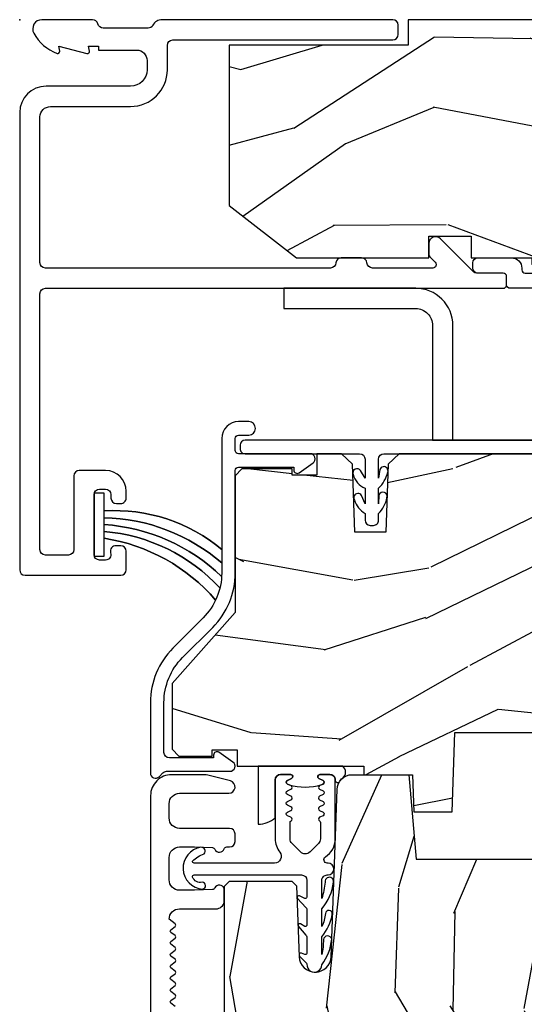
# Model space of a CAD drawing. Units: inches. Extents: x -6 to 499, y 2 to 180.
# Drawn here: x 127 to 128, y 123 to 126 of the extents above; entities that cross this region are included whole.
import ezdxf

# ---------------------------------------------------------------- set-up
doc = ezdxf.new("R2010")
doc.units = ezdxf.units.IN
doc.header["$MEASUREMENT"] = 0
doc.layers.add('ZP-ANNO-NPLT', color=7, linetype='Continuous', plot=False)
for name, color, linetype in [('ZP-SECT-ALUM', 63, 'Continuous'), ('ZP-SECT-HDWR', 53, 'Continuous'), ('zp-sect-rein', 104, 'Continuous'), ('ZP-SECT-VINL', 130, 'Continuous'), ('ZP-SECT-WDHA', 11, 'Continuous'), ('ZP-SECT-WOOD', 104, 'Continuous'), ('ZP-SECT-WSTP', 40, 'Continuous')]:
    doc.layers.add(name, color=color, linetype=linetype)

# ---------------------------------------------------------------- blocks, each defined once
blk = doc.blocks.new('CS AS SPD OGEE (13-16 IG) J F Exterior Panel Config 5 PENTA')
at = {"layer": 'ZP-SECT-WDHA'}
h = blk.add_hatch(dxfattribs=at)
h.set_pattern_fill('WOOD3', color=256, scale=2, angle=-17.00000000000001, pattern_type=2)
h.set_pattern_definition([(338.2364, (0.7195159832233458, 0.3251312988845712), (-20.45396798290167, 8.344771374467813), [0.240832, -23.842358]), (354.3099, (0.9431816905600385, 0.2358359946318842), (8.235181511295936, -0.4263690944681515), [0.305942, -9.892097999999999]), (27.99999999999997, (1.247615419632268, 0.2055027685728419), (0.5847435903937092, 1.91261010378108), [0.226274, -2.602152]), (29.84759999999999, (1.447403653342008, 0.3117320567713477), (35.5476882888315, 20.50272857977592), [0.4386339999999998, -43.42478999999997]), (355.9945999999999, (1.827854025642182, 0.5300380672626943), (-18.38297247813529, 1.437476743240219), [0.2668339999999997, -26.41649399999998]), (342.9999999999999, (2.094035564475973, 0.5113997093925491), (2.497352921371545, 1.327866102480597), [0.5, -1.5]), (333.5377, (2.572187942457447, 0.3652138570312218), (-8.978306718050993, 4.836323452587553), [0.2433099999999999, -11.92221399999999]), (337.2893999999999, (0.877396703773627, 0.8415358671046533), (-16.6287403265194, 7.175302374271589), [0.200998, -19.898754]), (342.9999999999999, (1.062810220871768, 0.7639354310408635), (2.497352921371545, 1.327866102480597), [0.3, -1.7]), (11.3008, (1.349701647660652, 0.6762239196240216), (24.54716094300748, 5.043499394239711), [0.2952959999999997, -29.23434999999998]), (35.12499999999999, (1.639272922872237, 0.7340899422309803), (-10.57415813511433, -7.224071108844607), [0.4560699999999997, -22.34743799999998]), (22.28939999999997, (2.012292068242061, 0.9964955770552706), (14.3993751268171, 6.054586024953071), [0.2842539999999998, -28.14108799999999]), (349.3402, (2.275306021404049, 1.104308658089622), (15.88561928555968, -2.765334394382434), [0.362216, -17.748554]), (331.1113, (2.631270601739629, 1.037307034627929), (-25.02229161617254, 13.9242548396384), [0.38833, -38.444646]), (336.2902, (1.058667160701702, 1.434444815801726), (16.62874768410003, -7.175289077572963), [0.3423439999999998, -33.89213999999998]), (346.3665, (1.372115909540241, 1.296786245957492), (31.18650071420278, -7.443263674111086), [0.3405879999999998, -33.71818599999997]), (16.69009999999998, (1.703106960662126, 1.216505961471057), (-4.409962367830815, -0.7431255040166717), [0.360556, -6.850548]), (30.48959999999997, (2.048472728395552, 1.320055401246805), (25.55825994297176, 15.19129255384613), [0.325576, -32.232064]), (357.9313999999999, (2.329028983840885, 1.485246767638955), (22.79293410148564, -0.694355106766557), [0.310484, -30.737866]), (342.9999999999999, (2.63931014700762, 1.474039636699104), (2.497352921371545, 1.327866102480597), [0.24, -1.76]), (330.0054, (2.868823288438762, 1.403870427565721), (16.04400167334359, -9.08790552465111), [0.2668339999999998, -26.41649399999999]), (342.9999999999999, (1.213018552314679, -0.1812827750709403), (2.497352921371545, 1.327866102480597), [0, -2]), (206.1524, (1.568495395401158, 0.02374457439566413), (36.87554735843706, 18.00538888531857), [0.438634, -43.42479]), (189.5651, (1.759509771521664, 1.743021605044078), (-2.497352076502219, -1.327869099233074), [0.1788859999999999, -4.293249999999995]), (171.1301, (1.583111274189719, 1.713296697322676), (-12.0603996767767, 1.595852046107209), [0.282842, -13.859292]), (139.8014, (1.303651074331185, 1.75690858440646), (-8.393559450670802, 6.748938448303026), [0.152316, -15.07923]), (9.565099999999951, (1.568495395401158, 0.02374457439566413), (2.497352076502219, 1.327869099233074), [0.2236059999999999, -4.248529999999999]), (349.7098, (1.788993517066046, 0.06090070904735967), (-17.79822734718652, 3.350093459302559), [0.3423439999999998, -33.89213999999998]), (332.8752999999999, (2.12583200228238, -0.0002534803197704605), (30.76012413734088, -15.67848221527705), [0.568858, -56.31699200000001]), (332.6952, (0.6551942081843549, 0.1147442525727911), (10.89091849633434, -5.421060729349785), [0.223606, -22.137072]), (358.5241, (0.8538863863072947, 0.01217028729524827), (-22.79293551970828, 0.6943538178398263), [0.37363, -36.989452]), (25.87889999999998, (1.227393268926278, 0.002546949191355452), (-31.88084594068392, -15.34964888471387), [0.3820999999999998, -37.82784599999997]), (17.69519999999998, (1.571175243823802, 0.169322108419351), (23.21929303946757, 7.54085231283922), [0.316228, -31.306548]), (352.4623, (1.872441387224285, 0.2654403212648049), (10.14779136076372, -1.011111546693652), [0.364966, -11.80056]), (336.4180999999999, (2.234253401654371, 0.2175647929224169), (-31.34488541092399, 13.76583238823938), [0.5234499999999999, -51.82155999999999]), (334.8698999999999, (0.8013800605456822, 0.5928966305542644), (-10.89091361125097, 5.421068605812719), [0.282842, -13.859292]), (354.3099, (1.057450524026422, 0.472780362993376), (8.235181511295936, -0.4263690944681515), [0.305942, -9.892097999999999]), (25.51039999999999, (1.361884253098708, 0.4424471369343337), (-26.88614988798455, -12.6938947911933), [0.325576, -32.23206399999999]), (27.99999999999997, (1.65571916956884, 0.5826649741127312), (0.5847435903937092, 1.91261010378108), [0.367696, -2.460732]), (0.353999999999941, (1.980375049347174, 0.755287567435289), (-27.20289793979688, -0.04876202922805228), [0.335262, -33.190848]), (339.6335, (2.315629741727605, 0.7573590975202933), (-30.01700107381326, 11.26852463519538), [0.340588, -33.718186]), (325.8973, (2.634925924660593, 0.6388266227952499), (17.37187083675603, -11.58525502309057), [0.2720299999999999, -26.930912]), (334.2538, (0.9475659129070664, 1.071049008535738), (12.80351945054413, -6.005821017315291), [0.263058, -26.042834]), (357.9313999999999, (1.184510281268558, 0.9567801750694116), (22.79293410148564, -0.694355106766557), [0.310484, -30.737866]), (15.0054, (1.494791444435293, 0.94557304412956), (-11.31727641611973, -2.81411421973526), [0.37736, -18.490604]), (32.89909999999998, (1.859283307288024, 1.043275049810859), (-28.64036637139408, -18.43175097613515), [0.49679, -49.18218]), (358.9453999999999, (2.276402076990792, 1.313111911565557), (-8.235181634652655, 0.4263644116476328), [0.291204, -14.269016]), (336.991, (2.567557145038279, 1.307752214720267), (18.54135163249375, -7.760042155334043), [0.3820999999999999, -37.82784599999999]), (319.8013999999999, (2.919258084115313, 1.158398776687136), (8.3935594506708, -6.748938448303027), [0.152316, -15.07923]), (333.5377, (1.122988935740693, 1.64483186211362), (-8.978306718050993, 4.836323452587553), [0.2433099999999999, -11.92221399999999]), (353.008, (1.340807208982937, 1.536410462741628), (22.20819262847393, -2.606951578708775), [0.345254, -34.1801]), (20.40539999999999, (1.683493128293719, 1.494382368493689), (30.71134915766888, 11.52445423798902), [0.428018, -42.37385]), (12.0546, (1.49990997910362, -0.2689942864877821), (15.72724097270063, 3.557234008732979), [0.205912, -20.385348]), (353.7843, (1.701282005649205, -0.2259907177415243), (-32.35598179133584, 3.618064673815977), [0.4275519999999998, -42.32756599999997]), (335.8749999999999, (2.126319739531539, -0.2722824532480672), (-12.80352490518391, 6.005810314090473), [0.4837359999999999, -15.64078])])
h.paths.add_polyline_path([(13.77048377461063, -0.750012318142808), (13.77048377461063, -1.231814280799881e-05), (1.15010960361758, -1.231814280799881e-05), (1.15010960361758, -0.07501231814285347), (0.6201096036176068, -0.07501231814285347), (0.6201096036176068, -0.5500123181428762), (0.8188275523351649, -0.7050123181415984), (1.210947497705661, -0.7050123181415984), (1.210947497705661, -0.6410123181429981), (1.336091916244754, -0.6410123181429981), (1.336090191387598, -0.7050123181428489), (1.516109603617565, -0.7050123181428489), (1.516109603617565, -0.7240123428127845), (1.542111080849736, -0.7500138200449555), (3.828041061997681, -0.7500140468164318), (3.828041061997681, -0.5849877769045406), (4.327830197527646, -0.5849877769045406), (4.327830197527646, -0.750012318142808)])
h = blk.add_hatch(dxfattribs=at)
h.set_pattern_fill('WOOD3', color=256, scale=2, angle=163, style=0, pattern_type=2)
h.set_pattern_definition([(158.2363999999999, (160.9044641967048, -11.15900301133161), (20.45396798290167, -8.344771374467808), [0.2408319999999997, -23.84235799999995]), (174.3099, (160.680798489368, -11.06970770707903), (-8.235181511295938, 0.4263690944681484), [0.3059419999999997, -9.892097999999988]), (207.9999999999999, (160.3763647602957, -11.03937448101988), (-0.5847435903937086, -1.912610103781081), [0.2262739999999999, -2.602151999999998]), (209.8476, (160.1765765265859, -11.14560376921827), (-35.54768828883149, -20.50272857977594), [0.4386340000000001, -43.42479000000001]), (175.9946, (159.796126154286, -11.36390977970973), (18.38297247813529, -1.437476743240211), [0.2668339999999991, -26.41649399999994]), (162.9999999999999, (159.5299446154522, -11.34527142183947), (-2.497352921371545, -1.327866102480598), [0.4999999999999995, -1.499999999999998]), (153.5376999999999, (159.0517922374706, -11.19908556947826), (8.978306718050996, -4.836323452587551), [0.2433100000000001, -11.922214]), (157.2893999999999, (160.7465834761545, -11.67540757955157), (16.62874032651941, -7.175302374271586), [0.2009979999999999, -19.89875399999996]), (162.9999999999999, (160.5611699590563, -11.5978071434879), (-2.497352921371545, -1.327866102480598), [0.2999999999999995, -1.699999999999998]), (191.3008, (160.2742785322673, -11.51009563207094), (-24.54716094300748, -5.043499394239723), [0.2952959999999994, -29.23434999999996]), (215.1249999999999, (159.9847072570558, -11.5679616546779), (10.57415813511433, 7.224071108844614), [0.4560699999999998, -22.34743799999998]), (202.2893999999999, (159.6116881116859, -11.83036728950219), (-14.3993751268171, -6.054586024953078), [0.2842539999999994, -28.14108799999996]), (169.3402, (159.3486741585239, -11.93818037053666), (-15.88561928555968, 2.765334394382429), [0.362216, -17.74855400000001]), (151.1113, (158.9927095781884, -11.87117874707496), (25.02229161617256, -13.92425483963839), [0.3883300000000001, -38.44464599999997]), (156.2902000000001, (160.5653130192263, -12.26831652824876), (-16.62874768410003, 7.175289077572959), [0.3423439999999986, -33.89213999999983]), (166.3664999999999, (160.2518642703878, -12.13065795840453), (-31.18650071420279, 7.443263674111078), [0.3405879999999997, -33.71818599999995]), (196.6901, (159.920873219266, -12.05037767391809), (4.409962367830816, 0.7431255040166733), [0.3605559999999997, -6.850547999999995]), (210.4896, (159.5755074515323, -12.15392711369373), (-25.55825994297177, -15.19129255384615), [0.3255759999999998, -32.23206399999997]), (177.9314, (159.2949511960871, -12.31911848008599), (-22.79293410148565, 0.6943551067665483), [0.3104840000000001, -30.737866]), (162.9999999999999, (158.9846700329203, -12.30791134914625), (-2.497352921371545, -1.327866102480598), [0.2399999999999998, -1.759999999999998]), (150.0053999999999, (158.7551568914892, -12.23774214001264), (-16.04400167334359, 9.087905524651104), [0.2668340000000001, -26.41649400000001]), (162.9999999999999, (160.4109616276132, -10.65258893737609), (-2.497352921371545, -1.327866102480598), [0, -1.999999999999998]), (26.15239999999996, (160.0554847845269, -10.85761628684259), (-36.87554735843707, -18.0053888853186), [0.4386339999999997, -43.42478999999996]), (9.565099999999969, (159.8644704084063, -12.57689331749111), (2.497352076502219, 1.327869099233075), [0.1788859999999993, -4.293249999999976]), (351.1301, (160.0408689057383, -12.54716840976971), (12.0603996767767, -1.595852046107204), [0.2828419999999996, -13.85929199999999]), (319.8014, (160.3203291055968, -12.59078029685361), (8.393559450670805, -6.748938448303025), [0.1523159999999997, -15.07922999999997]), (189.5651, (160.0554847845269, -10.85761628684259), (-2.497352076502219, -1.327869099233075), [0.2236059999999992, -4.248529999999974]), (169.7098, (159.8349866628619, -10.89477242149451), (17.79822734718653, -3.350093459302554), [0.3423439999999996, -33.89213999999996]), (152.8752999999999, (159.4981481776456, -10.83361823212726), (-30.7601241373409, 15.67848221527704), [0.5688579999999988, -56.31699199999994]), (152.6952, (160.9687859717437, -10.94861596501983), (-10.89091849633435, 5.421060729349783), [0.2236059999999992, -22.13707199999989]), (178.5241, (160.7700937936206, -10.84604199974228), (22.79293551970828, -0.6943538178398194), [0.3736300000000001, -36.98945200000001]), (205.8789, (160.3965869110018, -10.83641866163839), (31.88084594068393, 15.34964888471388), [0.3821000000000001, -37.82784600000001]), (197.6951999999999, (160.0528049361042, -11.0031938208665), (-23.21929303946757, -7.540852312839232), [0.3162280000000001, -31.30654800000001]), (172.4623, (159.7515387927037, -11.09931203371184), (-10.14779136076372, 1.011111546693648), [0.3649660000000001, -11.80056]), (156.4180999999999, (159.3897267782736, -11.05143650536934), (31.34488541092401, -13.76583238823937), [0.5234499999999961, -51.82155999999976]), (154.8699, (160.8226001193823, -11.42676834300119), (10.89091361125098, -5.421068605812717), [0.2828419999999994, -13.85929199999998]), (174.3099, (160.5665296559016, -11.3066520754403), (-8.235181511295938, 0.4263690944681484), [0.3059419999999997, -9.892097999999988]), (205.5103999999999, (160.2620959268293, -11.27631884938137), (26.88614988798455, 12.69389479119332), [0.3255759999999988, -32.23206399999984]), (207.9999999999999, (159.9682610103591, -11.41653668655977), (-0.5847435903937086, -1.912610103781081), [0.3676959999999998, -2.460731999999998]), (180.3539999999999, (159.6436051305809, -11.58915927988232), (27.20289793979688, 0.04876202922806261), [0.3352620000000001, -33.190848]), (159.6335000000001, (159.3083504382005, -11.59123080996733), (30.01700107381328, -11.26852463519538), [0.3405879999999999, -33.71818599999999]), (145.8972999999999, (158.9890542552675, -11.47269833524228), (-17.37187083675604, 11.58525502309056), [0.2720299999999994, -26.93091199999996]), (154.2538, (160.6764142670208, -11.90492072098277), (-12.80351945054414, 6.005821017315288), [0.2630579999999986, -26.04283399999991]), (177.9314, (160.4394698986594, -11.79065188751633), (-22.79293410148565, 0.6943551067665483), [0.3104840000000001, -30.737866]), (195.0053999999999, (160.1291887354928, -11.77944475657659), (11.31727641611973, 2.814114219735266), [0.3773599999999997, -18.49060399999998]), (212.8991, (159.7646968726399, -11.87714676225801), (28.64036637139408, 18.43175097613516), [0.4967899999999994, -49.18217999999996]), (178.9454, (159.3475781029372, -12.14698362401259), (8.235181634652658, -0.4263644116476302), [0.2912040000000001, -14.269016]), (156.991, (159.0564230348898, -12.1416239271673), (-18.54135163249376, 7.760042155334038), [0.3820999999999991, -37.82784599999984]), (139.8013999999999, (158.7047220958127, -11.99227048913417), (-8.393559450670804, 6.748938448303026), [0.1523159999999998, -15.07922999999999]), (153.5376999999999, (160.5009912441874, -12.47870357456054), (8.978306718050996, -4.836323452587551), [0.2433100000000001, -11.922214]), (173.008, (160.2831729709451, -12.37028217518855), (-22.20819262847393, 2.606951578708767), [0.3452540000000001, -34.18010000000001]), (200.4054, (159.9404870516344, -12.32825408094072), (-30.71134915766888, -11.52445423798904), [0.428017999999999, -42.37384999999986]), (192.0546, (160.1240702008245, -10.56487742595937), (-15.72724097270063, -3.557234008732986), [0.2059119999999995, -20.38534799999994]), (173.7843, (159.9226981742788, -10.60788099470551), (32.35598179133585, -3.618064673815965), [0.4275519999999987, -42.32756599999984]), (155.875, (159.4976604403964, -10.56158925919908), (12.80352490518391, -6.00581031409047), [0.4837359999999999, -15.64078])])
h.paths.add_polyline_path([(2.180320916653272, -2.234694486436183), (2.18136853973806, -2.204694486436438), (2.34236853973789, -2.204694486436438), (2.343416162822678, -2.234694486436183), (2.429868539737981, -2.234694486436183), (2.449868539737963, -2.214694486436201), (2.449868539738645, -1.574694486371754), (2.372171534839026, -1.574694486305361), (2.372171534839026, -1.474694486305225), (2.398868539735759, -1.474694486305225), (2.398868539735759, -1.315694486305119), (2.367868539735809, -1.284694486305398), (2.203925828612455, -1.284694486371563), (2.171843944214743, -1.315675602009151), (2.164811250863522, -1.517065590077436), (2.072925828612597, -1.517065590077436), (2.065893135261376, -1.315675602009378), (2.033811250863437, -1.284694486371563), (1.122925828613234, -1.284694486371791), (1.090843944215521, -1.315675602009378), (1.083811250864301, -1.517065590077436), (0.991925828613148, -1.517065590077436), (0.9848931352619275, -1.315675602009378), (0.9528112508642153, -1.284694486371791), (0.8795678355504606, -1.284694486371791), (0.8795678355504606, -1.347801357323988), (0.8060495397387513, -1.347801357323988), (0.8060495397387513, -1.329694486364815), (0.6578685397387289, -1.329694486364815), (0.6378685397387471, -1.349694486365024), (0.6378685397387471, -1.754694486432982), (0.4508685397386216, -1.964621381947609), (0.4508685397386216, -2.159694486436365), (0.4708685397386034, -2.179694486436347), (0.5697658964932089, -2.179694486436347), (0.5697658964932089, -2.161587615477174), (0.6432841923049182, -2.161587615477174), (0.6432841923049182, -2.209694486436092), (1.018088902239924, -2.209694486436092), (1.018088902239924, -2.23469448643641), (1.162868539737929, -2.234694486436183), (1.166709824379723, -2.344694486371736), (1.279662158909787, -2.344694486371736), (1.287868539737929, -2.109694486436183), (1.742868539738083, -2.109694486436183), (1.751074920566225, -2.344694486371736), (1.864027255096062, -2.344694486371736), (1.867868539738083, -2.234694486436183)])
h = blk.add_hatch(dxfattribs=at)
h.set_pattern_fill('WOOD3', color=256, scale=2, angle=73, style=0, pattern_type=2)
h.set_pattern_definition([(68.23640000000003, (2.734496798552584, -5.03494861286535), (-8.34477137446781, -20.45396798290167), [0.240832, -23.842358]), (84.3099, (2.823792102805328, -4.811282905528685), (0.42636909446815, 8.235181511295936), [0.305942, -9.892097999999999]), (117.9999999999999, (2.85412532886437, -4.506849176456399), (-1.91261010378108, 0.5847435903937088), [0.226274, -2.602152]), (119.8476, (2.747896040665921, -4.307060942746659), (-20.50272857977592, 35.54768828883149), [0.4386339999999985, -43.42478999999981]), (85.9946, (2.529590030174575, -3.926610570446485), (-1.437476743240215, -18.38297247813529), [0.2668339999999983, -26.41649399999989]), (73, (2.548228388044663, -3.66042903161275), (-1.327866102480597, 2.497352921371545), [0.4999999999999999, -1.5]), (63.53769999999997, (2.694414240406047, -3.18227665363122), (-4.836323452587552, -8.978306718050995), [0.24331, -11.922214]), (67.28939999999997, (2.218092230332559, -4.877067892315068), (-7.175302374271586, -16.6287403265194), [0.200998, -19.898754]), (73, (2.295692666396349, -4.691654375216899), (-1.327866102480597, 2.497352921371545), [0.2999999999999999, -1.7]), (101.3008, (2.38340417781319, -4.404762948428015), (-5.043499394239715, 24.54716094300748), [0.295295999999999, -29.23434999999994]), (125.1249999999999, (2.325538155206289, -4.11519167321643), (7.224071108844608, -10.57415813511433), [0.456069999999999, -22.34743799999994]), (112.2893999999999, (2.063132520381942, -3.742172527846606), (-6.054586024953074, 14.3993751268171), [0.2842539999999995, -28.14108799999997]), (79.3402, (1.955319439347591, -3.479158574684618), (2.76533439438243, 15.88561928555968), [0.362215999999999, -17.74855399999994]), (61.11129999999997, (2.022321062809283, -3.123193994349037), (-13.92425483963839, -25.02229161617255), [0.38833, -38.444646]), (66.29019999999998, (1.625183281635486, -4.695797435386964), (7.17528907757296, 16.62874768410003), [0.342344, -33.89214]), (76.3665, (1.76284185147972, -4.382348686548426), (7.443263674111081, 31.18650071420278), [0.340588, -33.718186]), (106.6900999999999, (1.843122135966212, -4.051357635426541), (0.7431255040166724, -4.409962367830815), [0.3605559999999999, -6.850547999999998]), (120.4895999999999, (1.739572696190407, -3.705991867693115), (-15.19129255384614, 25.55825994297176), [0.325576, -32.232064]), (87.93140000000001, (1.574381329798257, -3.425435612247782), (0.6943551067665528, 22.79293410148564), [0.310484, -30.737866]), (73, (1.585588460738052, -3.115154449081047), (-1.327866102480597, 2.497352921371545), [0.2399999999999999, -1.76]), (60.00539999999997, (1.655757669871491, -2.885641307649905), (9.087905524651106, 16.04400167334359), [0.266834, -26.416494]), (73, (3.240910872508096, -4.541446043773988), (-1.327866102480597, 2.497352921371545), [0, -2]), (296.1524000000001, (3.035883523041548, -4.185969200687509), (-18.00538888531858, 36.87554735843706), [0.438634, -43.42479]), (279.5651, (1.316606492393134, -3.99495482456706), (1.327869099233074, -2.497352076502219), [0.1788859999999992, -4.293249999999974]), (261.1301, (1.346331400114536, -4.171353321898948), (-1.595852046107206, -12.0603996767767), [0.282842, -13.859292]), (229.8014, (1.302719513030695, -4.450813521757482), (-6.748938448303024, -8.393559450670804), [0.152316, -15.07923]), (99.5650999999999, (3.035883523041548, -4.185969200687509), (-1.327869099233074, 2.497352076502219), [0.2236059999999994, -4.248529999999982]), (79.70979999999999, (2.998727388389796, -3.965471079022649), (-3.350093459302556, -17.79822734718652), [0.3423439999999989, -33.89213999999986]), (62.87529999999996, (3.059881577757039, -3.628632593806287), (15.67848221527704, 30.76012413734089), [0.568858, -56.31699200000001]), (62.69520000000001, (2.944883844864478, -5.099270387904369), (5.421060729349783, 10.89091849633435), [0.223606, -22.137072]), (88.5241, (3.047457810141964, -4.900578209781372), (-0.6943538178398221, -22.79293551970828), [0.37363, -36.989452]), (115.8789, (3.057081148245857, -4.527071327162417), (15.34964888471387, -31.88084594068392), [0.3820999999999999, -37.82784599999999]), (107.6951999999999, (2.890305989017861, -4.183289352264865), (-7.540852312839225, 23.21929303946757), [0.316228, -31.306548]), (82.46229999999997, (2.794187776172407, -3.882023208864382), (1.01111154669365, 10.14779136076372), [0.3649659999999999, -11.80056]), (66.41809999999997, (2.842063304514795, -3.520211194434324), (-13.76583238823937, -31.34488541092399), [0.5234499999999979, -51.82155999999986]), (64.86989999999992, (2.466731466882948, -4.953084535542985), (-5.421068605812717, -10.89091361125097), [0.282842, -13.859292]), (84.3099, (2.586847734443836, -4.697014072062245), (0.42636909446815, 8.235181511295936), [0.305942, -9.892097999999999]), (115.5103999999999, (2.617180960502878, -4.392580342989959), (12.69389479119331, -26.88614988798455), [0.325576, -32.232064]), (117.9999999999999, (2.476963123324481, -4.098745426519827), (-1.91261010378108, 0.5847435903937088), [0.367696, -2.460732]), (90.35399999999962, (2.30434053000198, -3.77408954674155), (0.04876202922805728, -27.20289793979688), [0.335262, -33.190848]), (69.63350000000003, (2.302268999916976, -3.43883485436109), (-11.26852463519538, -30.01700107381327), [0.340588, -33.718186]), (55.89729999999996, (2.420801474641962, -3.119538671428131), (11.58525502309056, 17.37187083675603), [0.27203, -26.930912]), (64.2538, (1.988579088901417, -4.806898683181601), (6.005821017315288, 12.80351945054413), [0.263058, -26.042834]), (87.93140000000001, (2.102847922367857, -4.569954314820109), (0.6943551067665528, 22.79293410148564), [0.310484, -30.737866]), (105.0054, (2.114055053307652, -4.259673151653402), (2.814114219735262, -11.31727641611973), [0.3773599999999999, -18.49060399999999]), (122.8991, (2.016353047626296, -3.8951812888007), (18.43175097613515, -28.64036637139408), [0.4967899999999998, -49.18217999999998]), (88.94539999999998, (1.746516185871599, -3.478062519097875), (-0.4263644116476313, -8.235181634652655), [0.291204, -14.269016]), (66.99100000000001, (1.751875882716945, -3.186907451050388), (7.760042155334039, 18.54135163249375), [0.3820999999999999, -37.82784599999999]), (49.80139999999996, (1.901229320750133, -2.835206511973354), (6.748938448303026, 8.393559450670802), [0.152316, -15.07923]), (63.53769999999997, (1.414796235323593, -4.631475660347974), (-4.836323452587552, -8.978306718050995), [0.24331, -11.922214]), (83.008, (1.523217634695584, -4.413657387105729), (2.606951578708771, 22.20819262847393), [0.345254, -34.1801]), (110.4054, (1.565245728943523, -4.070971467794948), (-11.52445423798903, 30.71134915766887), [0.428017999999999, -42.37384999999986]), (102.0546, (3.328622383924937, -4.254554616985104), (-3.557234008732982, 15.72724097270063), [0.205912, -20.385348]), (83.7843, (3.285618815178736, -4.053182590439462), (-3.618064673815971, -32.35598179133584), [0.4275519999999985, -42.32756599999981]), (65.87499999999999, (3.331910550685222, -3.628144856557185), (-6.00581031409047, -12.80352490518391), [0.4837359999999999, -15.64078])])
edge = h.paths.add_edge_path()
edge.add_line((2.197767078245022, -6.056741867903042), (2.03634340753996, -6.056741867903042))
edge.add_line((2.03634340753996, -6.056741867903042), (2.034160859446672, -6.11924186790344))
edge.add_line((2.034160859446672, -6.11924186790344), (1.128302434008617, -6.11924186790344))
edge.add_arc((1.128302434008606, -6.369241867903444), 0.2500000000000036, 89.99999999999736, 175.9999999999505)
edge.add_line((0.8789114214436609, -6.351802749467197), (0.8780319428478265, -6.364379879344142))
edge.add_arc((0.8471074572897948, -6.362217428658097), 0.03099999999997565, 271.99999999963325, 356.000000000039, ccw=False)
edge.add_line((0.8481893416873731, -6.393198544295672), (0.8293860002208362, -6.393855171448479))
edge.add_arc((0.8304678846183114, -6.424836287086014), 0.03099999999993232, 91.99999999944535, 178.0000000001192)
edge.add_line((0.7994867689807847, -6.423754402688303), (0.7951970987318759, -6.546594486436106))
edge.add_line((0.7951970987318759, -6.546594486436106), (0.6689496263382466, -6.546594486436049))
edge.add_line((0.6689496263382466, -6.546594486436049), (0.6059496263382584, -6.483594486435948))
edge.add_line((0.6059496263382584, -6.483594486435948), (0.6059496263383721, -2.5644466328703))
edge.add_line((0.6059496263383721, -2.5644466328703), (0.6209496263383585, -2.549446632870342))
edge.add_line((0.6209496263383585, -2.549446632870342), (0.8053924012212406, -2.549446632870428))
edge.add_line((0.8053924012212406, -2.549446632870428), (0.8196233921711951, -2.563677623820467))
edge.add_line((0.8196233921711951, -2.563677623820467), (0.8269496263382621, -2.773473521040614))
edge.add_arc((0.8744496263382767, -2.77181478448977), 0.04752895335420818, 181.9999999999828, 357.9999999999486)
edge.add_line((0.9219496263382894, -2.773473521040671), (0.9392476124631912, -2.278124009084536))
edge.add_arc((0.9842201996789876, -2.279694486436119), 0.04499999999993604, 89.9999999999286, 178.0000000000345, ccw=False)
edge.add_line((0.9842201996790436, -2.234694486436183), (1.151528049948126, -2.234694486436183))
edge.add_line((1.151528049948126, -2.234694486436183), (1.173400215829645, -2.484694486436524))
edge.add_line((1.173400215829645, -2.484694486436524), (1.857400215829614, -2.484694486436524))
edge.add_line((1.857400215829614, -2.484694486436524), (1.879272381711189, -2.234694486436183))
edge.add_line((1.879272381711189, -2.234694486436183), (2.428400215829186, -2.234694486436183))
edge.add_line((2.428400215829186, -2.234694486436183), (2.449949626338196, -2.256243896945193))
edge.add_line((2.449949626338196, -2.256243896945193), (2.449949626338196, -6.099241867903572))
edge.add_line((2.449949626338196, -6.099241867903572), (2.4299496263381, -6.119241867903384))
edge.add_line((2.4299496263381, -6.119241867903384), (2.199949626338309, -6.119241867903384))
edge.add_line((2.199949626338309, -6.119241867903384), (2.197767078245022, -6.056741867903042))
at = {"layer": 'ZP-ANNO-NPLT'}
blk.add_point((0, 0), dxfattribs=at)
at = {"layer": 'ZP-SECT-ALUM'}
for points in [[(0.2989999999997508, -1.644512318142006, 0.414213562373091), (0.3149999999998272, -1.628512318142157), (0.3149999999998272, -1.573012318141991, 0.4142135623730992), (0.2989999999997508, -1.557012318142142), (0.2859999999998308, -1.557012318142142, 0.5603612895784496), (0.2692025194248799, -1.578523991455768, -0.5104379020546913), (0.2539999999999054, -1.59951231814216), (0.2359999999998763, -1.59951231814216, -0.4142135623730919), (0.2199999999997999, -1.583512318142084), (0.2199999999997999, -1.405512318141973, -0.4142135623730951), (0.2359999999998763, -1.389512318141897), (0.2539999999999054, -1.389512318141897, -0.414213562373095), (0.2699999999997544, -1.405512318141973), (0.2699999999997544, -1.416012318142066, 0.4142135623730709), (0.2859999999998308, -1.432012318141915), (0.2989999999997508, -1.432012318141915, 0.4142135623756569), (0.3149999999998272, -1.416012318142066), (0.3149999999998272, -1.395512318141982, 0.4142135623730951), (0.2539999999999054, -1.334512318141833), (0.1759999999997035, -1.33451231814206, 0.414213562373097), (0.1599999999998545, -1.350512318141909), (0.1599999999998545, -1.568512318142211, -0.4142135623730951), (0.1439999999997781, -1.58451231814206), (0.07600000000002183, -1.58451231814206, -0.414213562373095), (0.05999999999994543, -1.568512318142211), (0.05999999999994543, -0.8110123141630083, -0.4142135623730951), (0.07599999999979445, -0.7950123141631593), (1.430982179941338, -0.7950123141629319, 0.4142135623730692), (1.440982179941329, -0.785012314162941), (1.440982179941329, -0.7600123181427989, 0.4142135623730951), (1.430982179941338, -0.750012318142808), (1.353134326463305, -0.750012318142808, -0.198912367379228), (1.341820617964231, -0.7453260266418056), (1.24498002970995, -0.6484854383875245, 0.6681786379193593), (1.210837894086353, -0.662627574011367), (1.210837894086353, -0.6950539808829035, 0.1989123673804355), (1.213766826274423, -0.7021250486948247), (1.229583027910394, -0.7179412503305684, -0.6681786379189344), (1.222511960098473, -0.7350123181422532), (1.043706324165214, -0.7350123181422532, -0.3960121918423579), (1.02773760474247, -0.7200123181419258, 0.3960121918433752), (1.011768885319725, -0.7050123181415984), (0.951643763010452, -0.7050123181420531, 0.3960121918340962), (0.9356750435879349, -0.7200123181419258, -0.3960121918359606), (0.9197063241651904, -0.7350123181420258), (0.07599999999956708, -0.7350123181422532, -0.414213562373095), (0.05999999999971806, -0.7190123181421768), (0.05999999999971806, -0.288012318143501, -0.4142135623730951), (0.09099999999966712, -0.257012318143552), (0.3279999999997472, -0.257012318143552, 0.4142135623729366), (0.4369999999996708, -0.148012318143401), (0.4369999999996708, -0.07601231814328457, -0.4142135623730745), (0.4529999999997472, -0.06001231814343555), (1.104109603617871, -0.06001231814320818, 0.414213562373095), (1.120109603617948, -0.04401231814335915), (1.120109603617948, -0.01601231814333914, 0.4142135623730951), (1.104109603617871, -1.231814326274616e-05), (0.4215258705153246, -1.231814349011984e-05, 0.2776672993209689), (0.3941359906314119, -0.01649355511267458, -0.2776672993208758), (0.3799992784333881, -0.02499999999986358), (0.2470124949957153, -0.02499999999986358, -0.3510004003198938), (0.2313999999996668, -0.01250000000004547, 0.3510004003199059), (0.2157875050038456, 0), (0.06558542834454784, 0, 0.5698777528007154), (0.04180909198657901, -0.0401327475844937, 0.1797527359558214), (0.1105485815330667, -0.09969374307411272, 0.5596168507333352), (0.1184109288947184, -0.09315228542914156), (0.1162208064240531, -0.07799999999997453), (0.1990282431877404, -0.09984990598263721, 0.5400576363242884), (0.2064322889295909, -0.09312687297915545), (0.2040428860150314, -0.07801231814323728), (0.2329999999997199, -0.07801231814323728), (0.2329999999997199, -0.08999999999991815), (0.3459999999997763, -0.08999999999991815, -0.4142135623730951), (0.3769999999997253, -0.1209999999998672), (0.3769999999997253, -0.148012318143401, -0.4142135623730951), (0.3279999999997472, -0.1970123181433792), (0.07799999999997453, -0.1970123181433792, 0.4142135623730951), (0, -0.2750123181433537), (0, -1.628512318142157, 0.4142135623730951), (0.0160000000000764, -1.644512318142006)], [(1.450982183440146, -0.7950140428365557, -0.414213664887768), (1.440982179939965, -0.7850140428365648), (1.440982179939965, -0.7600140468171048, 0.4142135623708947), (1.430982179939974, -0.7500140468171139), (1.355982179939929, -0.7500140468171139, -0.4142135623722628), (1.340982179939829, -0.7350140468170139), (1.340982179939829, -0.7200140468171412, -0.4142135623729477), (1.355982179939701, -0.7050140468170412), (1.455982179939838, -0.7050140468168138, -0.4142135623732608), (1.485982179939811, -0.7350140468167865), (1.485982179939811, -0.7400140372246824, 0.4142135328137962), (1.495982178940039, -0.750014037215351, -2.797527727799129e-06), (2.614982079921674, -0.7500204099758321, -0.4142138552678165), (2.714980950903282, -0.8500216389809339), (2.714979601611731, -0.9598083855448749, 0.1989123673779663), (2.71937286953721, -0.9704150412571835), (2.784907597998654, -1.03595138059768, -0.6681786379189385), (2.777836320381994, -1.053022361503963), (2.742480981325571, -1.053021926982638, -0.1989123673806104), (2.735409949511222, -1.050092907890303), (2.687552673317214, -1.002234455338566, -0.1989123673798799), (2.669979601615069, -0.9598078324891048), (2.669980950907302, -0.8500210859260733, 0.4142138553234818), (2.614981571867474, -0.7950204099629445, 2.910028880938929e-06)], [(0.6378685397387471, -1.637823689038441), (0.6378685397387471, -1.33469448637743, -0.4142135623730913), (0.647868539738738, -1.324694486377439), (0.8110490571980336, -1.324694486377439), (0.8110490571980336, -1.33280135732457, 0.6069934010724672), (0.8267890952538437, -1.340989883633938), (0.8681774100955408, -1.311977275835488, 0.7330297655630557), (0.8595673530116983, -1.284694486371791), (0.647868539738738, -1.284694486371791, -0.4142135623731341), (0.6378685397387471, -1.274694486371573), (0.6378685397387471, -1.239694486371718, -0.4142135623731246), (0.647868539738738, -1.229694486371955), (0.6778685397387108, -1.229694486371955, 1), (0.6778685397387108, -1.189694486371764), (0.647868539738738, -1.189694486371764, 0.4142135623728037), (0.5978685397387835, -1.239694486371718), (0.5978685397387835, -1.637823689038669, -0.1989123673795915), (0.5428046146018914, -1.770759763901651), (0.4536481936272594, -1.859916184876283, 0.1989123673796373), (0.3868685397376339, -2.021136530986723), (0.3868685397378613, -2.230062810790514, 0.668178637918927), (0.4124751414553884, -2.240669412508396), (0.4240566693008532, -2.229087884662931, -0.1989123673794959), (0.434663271018735, -2.224694486380713), (0.6222969228167585, -2.224694486380713, 0.7330297655630592), (0.6309069799003737, -2.197411696916788), (0.5895186650627693, -2.168399089121522, 0.6069934010715241), (0.5737786270069591, -2.176587615430662), (0.5737786270069591, -2.184694486380749), (0.4428685397376739, -2.184694486380749, -0.4142135623730954), (0.4268685397375975, -2.168694486380673), (0.4268685397375975, -2.021136530986496, -0.1989123673795701), (0.481932464874717, -1.888200456123514), (0.571088885849349, -1.799044035148881, 0.1989123673795757)]]:
    blk.add_lwpolyline(points, format="xyb", close=True, dxfattribs=at)
blk.add_lwpolyline([(0.4597816330015121, -2.920823700034191), (0.4474554464745779, -2.911253785772317, -0.4896204739478628), (0.4474554464745779, -2.903354950034156), (0.4597816330015121, -2.893785035772282, 0.4896204739480456), (0.4597816330015121, -2.885886200034236), (0.4474554464745779, -2.876316285772361, -0.4896204739480048), (0.4474554464745779, -2.868417450034201), (0.4597816330015121, -2.858847535772327, 0.4896204739480048), (0.4597816330015121, -2.850948700034166), (0.4474554464745779, -2.841378785772292, -0.489620473947823), (0.4474554464745779, -2.833479950034132), (0.4597816330015121, -2.823910035772258, 0.4896204739478947), (0.4597816330015121, -2.816011200034097), (0.4474554464745779, -2.806441285772223, -0.4896204739478932), (0.4474554464745779, -2.798542450034063), (0.4597816330015121, -2.788972535772189, 0.4896204739477812), (0.4597816330015121, -2.781073700034028), (0.4474554464745779, -2.771503785772154, -0.4896204739478952), (0.4474554464745779, -2.763604950033994), (0.4597816330015121, -2.754035035772233, 0.4896204739479347), (0.4597816330015121, -2.746136200034073), (0.4474554464745779, -2.736566285772199, -0.4896204739478658), (0.4474554464745779, -2.728667450034038), (0.4597816330015121, -2.719097535772164, 0.4896204739479347), (0.4597816330015121, -2.711198700034004), (0.4474554464745779, -2.70162878577213, -0.4896204739478671), (0.4474554464745779, -2.693729950033969), (0.4597816330015121, -2.684160035772095, 0.4896204739475251), (0.4597816330015121, -2.676261200033935), (0.4423685397377994, -2.66274186790298, -0.4142135623724763), (0.4733685397377485, -2.631741867903031), (0.5808685397378213, -2.631741867903031, 0.3566792049640606), (0.6053684861285547, -2.611717069091299), (0.6053684861285547, -2.572401092633697, 0.7077848281191658), (0.5771656736258137, -2.570140109114902, -0.286731384340397), (0.5701366743396648, -2.574880964377314), (0.5168473696244291, -2.576741867903422), (0.4733685397377485, -2.576741867903422, -0.4142135623730947), (0.4423685397377994, -2.545741867903473), (0.4423685397377994, -2.479741867903442, -0.4142135623728445), (0.4733685397377485, -2.448741867903493), (0.5168473664209614, -2.448741867903493), (0.5701366741063794, -2.45060277153317, -0.2867313843442144), (0.5771656733927557, -2.455343626795582, 0.6806560676595884), (0.6050486364279095, -2.454133172289005, -0.3199512875761798), (0.6126113546661145, -2.44874186791111), (0.621372457461348, -2.44874186791111, 0.4142135623729763), (0.6373724574614243, -2.432741867911147), (0.6373724574614243, -2.409741867903278, 0.4142135623723713), (0.621372457461348, -2.393741867903429), (0.4733684325187824, -2.393741867903429, -0.414213562373104), (0.4423684325188333, -2.36274186790348), (0.4423684325188333, -2.32074186790345, -0.4142135623731129), (0.4733684325187824, -2.289741867903388), (0.6188724574612934, -2.289741867903501, 0.8797144567788664), (0.6235500426791987, -2.253342979766728), (0.5610757975903198, -2.237016345224049, 0.06399139123895478), (0.5433768264958871, -2.234741867903438), (0.4493684325188951, -2.234741867903438, 0.4142135623730493), (0.3873684861282527, -2.296741814293966), (0.3873684861282527, -6.516223450978202, 0.4142135623730418)], format="xyb", dxfattribs=at)
at = {"layer": 'ZP-SECT-HDWR'}
blk.add_lwpolyline([(1.656927607214811, -1.244694486371344), (1.281927607214811, -1.244694486371287), (1.281927607214925, -0.9050222916339976, 0.4142135623731613), (1.171927607214911, -0.795022291633984), (0.781927607214584, -0.7950245323745548), (0.781927607214584, -0.8550222916339862), (1.17192760721457, -0.8550222916339862, -0.4142135623752698), (1.22192760721498, -0.9050222916339976), (1.221927607214695, -1.244694486371287), (1.7169276072147, -1.244694486371287), (1.716927607214984, -0.9050222916339976, -0.4142135623734904), (1.766927607214939, -0.8550222916339862), (2.156927607214925, -0.8550222916339862), (2.156927607214925, -0.7950245323745548), (1.766927607214939, -0.795022291633984, 0.3760808795420044), (1.656927607214925, -0.9050222916339976)], format="xyb", close=True, dxfattribs=at)
at = {"layer": 'zp-sect-rein'}
blk.add_lwpolyline([(2.033811250863437, -1.284694486371563), (1.122925828613234, -1.284694486371791), (1.090843944215521, -1.315675602009378), (1.083811250864301, -1.517065590077436), (0.991925828613148, -1.517065590077436), (0.9848931352619275, -1.315675602009378), (0.9528112508642153, -1.284694486371791), (0.8795678355504606, -1.284694486371791), (0.8795678355504606, -1.347801357323988), (0.8060495397387513, -1.347801357323988), (0.8060495397387513, -1.329694486364815), (0.6578685397387289, -1.329694486364815), (0.6378685397387471, -1.349694486365024), (0.6378685397387471, -1.754694486432982), (0.4508685397386216, -1.964621381947609), (0.4508685397386216, -2.159694486436365), (0.4708685397386034, -2.179694486436347), (0.5697658964932089, -2.179694486436347), (0.5697658964932089, -2.161587615477174), (0.6432841923049182, -2.161587615477174), (0.6432841923049182, -2.209694486436092), (1.018088902239924, -2.209694486436092), (1.018088902239924, -2.23469448643641), (1.162868539737929, -2.234694486436183), (1.166709824379723, -2.344694486371736), (1.279662158909787, -2.344694486371736), (1.287868539737929, -2.109694486436183), (1.742868539738083, -2.109694486436183)], dxfattribs=at)
blk.add_lwpolyline([(0.6059496263382584, -6.483594486435948), (0.6059496263383721, -2.5644466328703), (0.6209496263383585, -2.549446632870342), (0.8053924012212406, -2.549446632870428), (0.8196233921711951, -2.563677623820467), (0.8269496263382621, -2.773473521040614, 0.9656887748067866), (0.9219496263382894, -2.773473521040671), (0.9392476124631912, -2.278124009084536, -0.4040262258356936), (0.9842201996790436, -2.234694486436183), (1.151528049948126, -2.234694486436183), (1.173400215829645, -2.484694486436524), (1.857400215829614, -2.484694486436524), (1.879272381711189, -2.234694486436183), (2.428400215829186, -2.234694486436183), (2.449949626338196, -2.256243896945193), (2.449949626338196, -6.099241867903572)], format="xyb", dxfattribs=at)
at = {"layer": 'ZP-SECT-VINL'}
blk.add_lwpolyline([(2.392836611949861, -1.244694486371145), (0.6670427006290538, -1.244694486371372, 0.4142135623715689), (0.6520427006289538, -1.259694486371245), (0.6520427006289538, -1.269694486371463, 0.4285658215932692), (0.6670427006290538, -1.284694486371563), (1.006042700628086, -1.284694486371563, -0.4142135623730399), (1.022042700628162, -1.300694486371412), (1.022042700628162, -1.35716869800126), (1.00889249018951, -1.33467271373047, 0.9142469437116081), (0.9867850967873437, -1.346430178563423, 0.2251670311618753), (1.02204270062839, -1.386694486371653), (1.02204270062839, -1.432665123625611), (1.011496746404873, -1.408028287341949, 1), (0.9904448761105868, -1.421770437217447, 0.1690143053277789), (1.02204270062839, -1.461694486371698), (1.02204270062839, -1.48169448637168, 0.4142135623703896), (1.037042700628263, -1.49669448637178), (1.047042700627117, -1.496694486371553, 0.4142135623986929), (1.062042700628353, -1.48169448637168), (1.062042700628353, -1.461694486371016, 0.1435442690765739), (1.086932448358993, -1.415171072701241, 1), (1.063279794201435, -1.406651690252602), (1.062042700628353, -1.432665123626975), (1.062042700628353, -1.386694486371198, 0.1364224353216055), (1.089407856411299, -1.339761090230695, 1), (1.06575520225374, -1.331241707781828), (1.062042700628353, -1.35716869800217), (1.062042700628353, -1.300694486371412, -0.4142135623730765), (1.078042700628203, -1.284694486371563), (2.087042700627762, -1.284694486371563, -0.4142135623730582)], format="xyb", dxfattribs=at)
blk.add_lwpolyline([(0.9124805489298637, -2.49649596784306), (0.9101084396323245, -2.49649596784306, -0.73842210465569), (0.9048921571314281, -2.478103711245296, 0.2542402927769408), (0.9340902451710349, -2.424393148623892), (0.9340902451709212, -2.250392236045457, 0.4142135623738755), (0.918091082487706, -2.234393073362185), (0.8880902250174927, -2.234393073362185, 0.8025848516265949), (0.8855545154463584, -2.245830920084103), (0.8977463028385841, -2.251516043913625, -0.6370702607328842), (0.8977463028381294, -2.262391737357518), (0.8875545309454651, -2.267144238642089, 0.6370702607621769), (0.8875545309456925, -2.278019932086181), (0.8977463028384705, -2.282772433370383, -0.6370702607939704), (0.8977463028383568, -2.293648126814702), (0.8875545309454651, -2.298400628098676, 0.6370702607953777), (0.8875545309455788, -2.309276321543052), (0.8977463028384705, -2.314028822826913, -0.6370702607951142), (0.8977463028384705, -2.324904516271374), (0.8875545309454651, -2.329657017555093, 0.6370702608085924), (0.8875545309454651, -2.340532710999611), (0.8977463028385841, -2.345285212283159, -0.6370702608453093), (0.8977463028384705, -2.356160905727791), (0.887554530945124, -2.360913407011083, 0.6068150184630305), (0.8870902423705616, -2.371547407227411, -0.2679492827448242), (0.8900902442259735, -2.376743560601739), (0.8900902451778734, -2.42439314822434, -0.1989124653221844), (0.8842323877238982, -2.438535260398339), (0.8592323777895103, -2.46353525248918, -0.4142131282274626), (0.830948127504314, -2.463535263357784), (0.8059481225208742, -2.438535314644128, -0.198912665134491), (0.8000902436209003, -2.42439316605936), (0.8000902445872384, -2.376743560723412, -0.2679492879938783), (0.803090246442423, -2.371547407227524, 0.6068150182745379), (0.802625957866951, -2.360913407012845), (0.7924341859745141, -2.356160905727762, -0.6370702607406704), (0.7924341859747415, -2.34528521228404), (0.8026259578675194, -2.340532710999554, 0.6370702607875263), (0.8026259578674058, -2.32965701755532), (0.7924341859745141, -2.32490451627126, -0.6370702608036672), (0.7924341859745141, -2.31402882282697), (0.8026259578674058, -2.309276321543109, 0.6370702607947626), (0.8026259578674058, -2.298400628098648), (0.7924341859744004, -2.293648126814787, -0.6370702608269233), (0.7924341859745141, -2.282772433370411), (0.8026259578676331, -2.27801993208675, 0.6370702608440535), (0.8026259578674058, -2.267144238642089), (0.7924341859740593, -2.262391737358939, -0.6370702608849053), (0.7924341859745141, -2.251516043913796), (0.8046259733683314, -2.245830920087741, 0.7786403388671281), (0.8024444719873713, -2.234404176703322), (0.7720902470932174, -2.234393073363691, 0.4142135546978172), (0.7560902470923452, -2.2503930729454), (0.7560902425336167, -2.424393166464938, 0.1688499987034198), (0.7698894692552471, -2.464090550020018, -0.6269095925725171), (0.7542017278527169, -2.496495983091336), (0.5163931609459382, -2.496495967846244, -0.484393170048764), (0.5114733131295566, -2.490268491785116), (0.511473309990663, -2.49026861792305, -0.1044518956690765), (0.5455155091320307, -2.468641515245196, 0.7219080555642767), (0.5361463077571784, -2.449757071629449, 0.8957030600456772), (0.5414749708443765, -2.573356724031299, 0.9195500829043444), (0.540012415169997, -2.552999188106156, -0.387086514628085), (0.511473309990663, -2.537723317769235, -0.4843869027821934), (0.5163931608381631, -2.531495967846183), (0.8340902451013221, -2.531495967846183, -0.4142135623684775), (0.8500902451013985, -2.547495967846203), (0.8500902451013985, -2.595348683671517, -0.4142135623618223), (0.8440902451014267, -2.601348683671517), (0.8279672679347527, -2.593169709731626, 0.762716424390176), (0.8219693395129184, -2.600841126441907), (0.8470902451395546, -2.628133291837514, -0.2520459284436106), (0.8500902474781356, -2.633007632763452), (0.8500902451481238, -2.678370871580455, -0.414213562384021), (0.8440902450545877, -2.684370871674048), (0.8306387320702129, -2.676138856988871, 0.8204992891355558), (0.8252712248141165, -2.684367677401838), (0.8470902445287152, -2.709423436727093, -0.2576652988925003), (0.8500902474781356, -2.714404176703567), (0.8500902451709749, -2.761393066692222, -0.4142135623573132), (0.8440902451014267, -2.767393066761883), (0.8335097518291263, -2.763296808592088, 0.8334462016031842), (0.8284110868830226, -2.771703321417789), (0.8470902470054966, -2.790713582097283, -0.2466908423910935), (0.8501564271513757, -2.795699030015157, 1.039564600882437), (0.8940902474925565, -2.797404176704731, 0.1409200338822019), (0.9235024560303486, -2.721672735240134, -0.0008494785586768299), (0.9235024560303486, -2.721672735240134, 0.8350857759272485), (0.8988708056121482, -2.72303099737718, -0.05219763495436647), (0.8940902474755035, -2.767381962701052), (0.8940902474755035, -2.714404176703511, 0.1373016505166155), (0.9251748205296622, -2.647170004707846, 0.9375251536212788), (0.9048716861615844, -2.645223359357942, -0.08703207649117328), (0.8940902474786867, -2.684381962706766), (0.8940902474786867, -2.631354608448078, 0.1492000307096121), (0.9288343863643718, -2.553357997713704, 1.157440298704896), (0.9039934944426591, -2.552406746167435, -0.04156645505680439), (0.8940902474780046, -2.60133239445048), (0.8941084397256986, -2.547497697684207, -0.4142452289002411), (0.9101084396323245, -2.531495967843085), (0.9124805489298637, -2.531495967843057, 1)], format="xyb", close=True, dxfattribs=at)
at = {"layer": 'ZP-SECT-WOOD'}
blk.add_lwpolyline([(13.77048377461063, -0.750012318142808), (13.77048377461063, -1.231814280799881e-05), (1.15010960361758, -1.231814280799881e-05), (1.15010960361758, -0.07501231814285347), (0.6201096036176068, -0.07501231814285347), (0.6201096036176068, -0.5500123181428762), (0.8188275523351649, -0.7050123181415984), (1.210947497705661, -0.7050123181415984), (1.210947497705661, -0.6410123181429981), (1.336091916244754, -0.6410123181429981), (1.336090191387598, -0.7050123181428489), (1.516109603617565, -0.7050123181428489), (1.516109603617565, -0.7240123428127845), (1.542111080849736, -0.7500138200449555), (3.828041061997681, -0.7500140468164318), (3.828041061997681, -0.5849877769045406), (4.327830197527646, -0.5849877769045406), (4.327830197527646, -0.750012318142808)], close=True, dxfattribs=at)
at = {"layer": 'ZP-SECT-WSTP'}
for points in [[(0.5799493445201733, -1.717926871528221, 0.1785579359950979), (0.2499999999997726, -1.53501231814198), (0.2499999999997726, -1.514762318141948, -0.1868084235485926), (0.5925820583508994, -1.682092979934964, 0.1868084235491262), (0.2499999999997726, -1.514762318141948), (0.2499999999997726, -1.494512318142142, -0.1774798845668605), (0.5975942712241249, -1.647975030738962, 0.1774798845674403), (0.2499999999997726, -1.494512318142142), (0.2499999999997726, -1.47426231814211, -0.1757964095292186), (0.5978685397390109, -1.608105667549808, 0.175796409529637), (0.2499999999997726, -1.47426231814211), (0.2499999999997726, -1.454012318142077, -0.1931123662363368), (0.5978685397390109, -1.568607991243994, 0.1931123662363621), (0.2499999999997726, -1.454012318142077), (0.2499999999997726, -1.401012318142193), (0.2199999999997999, -1.401012318142193), (0.2199999999997999, -1.588012318142091), (0.2499999999997726, -1.588012318142091), (0.2499999999997726, -1.53501231814198, -0.1785579359963955)], [(0.956044333403554, -2.209694486435865), (0.706044333403554, -2.209694486435865), (0.706044333403554, -2.381343662853112, 0.1693089427003209), (0.7560902436615038, -2.362106027901177), (0.7560902470923452, -2.2503930729454, -0.4142135546981423), (0.7720902470932174, -2.234393073363691), (0.8024444719873713, -2.234404176703322, -0.778640338858872), (0.8046259733683314, -2.245830920087741), (0.7924341859745141, -2.251516043913796, 0.637070260884779), (0.7924341859740593, -2.262391737358939), (0.7975300719207326, -2.264767988000528, 0.1378296498131616), (0.8926504168917972, -2.26476798799979), (0.8977463028381294, -2.262391737357518, 0.6370702607267221), (0.8977463028385841, -2.251516043913625), (0.8855545154463584, -2.245830920084103, -0.8025848516118432), (0.8880902250174927, -2.234393073362185), (0.918091082487706, -2.234393073362185, -0.4142135623737455), (0.9340902451709212, -2.250392236045457), (0.9340902451709212, -2.253626834128454, 0.3715082929170528), (0.9449589895860981, -2.257704548236234, -0.09620936665239782), (0.956044333403554, -2.244607158814574, 0.4834359277061429)]]:
    blk.add_lwpolyline(points, format="xyb", close=True, dxfattribs=at)

msp = doc.modelspace()

# ---------------------------------------------------------------- block references
msp.add_blockref('CS AS SPD OGEE (13-16 IG) J F Exterior Panel Config 5 PENTA', (126.9999999999998, 126))

doc.saveas('drawing.dxf')
